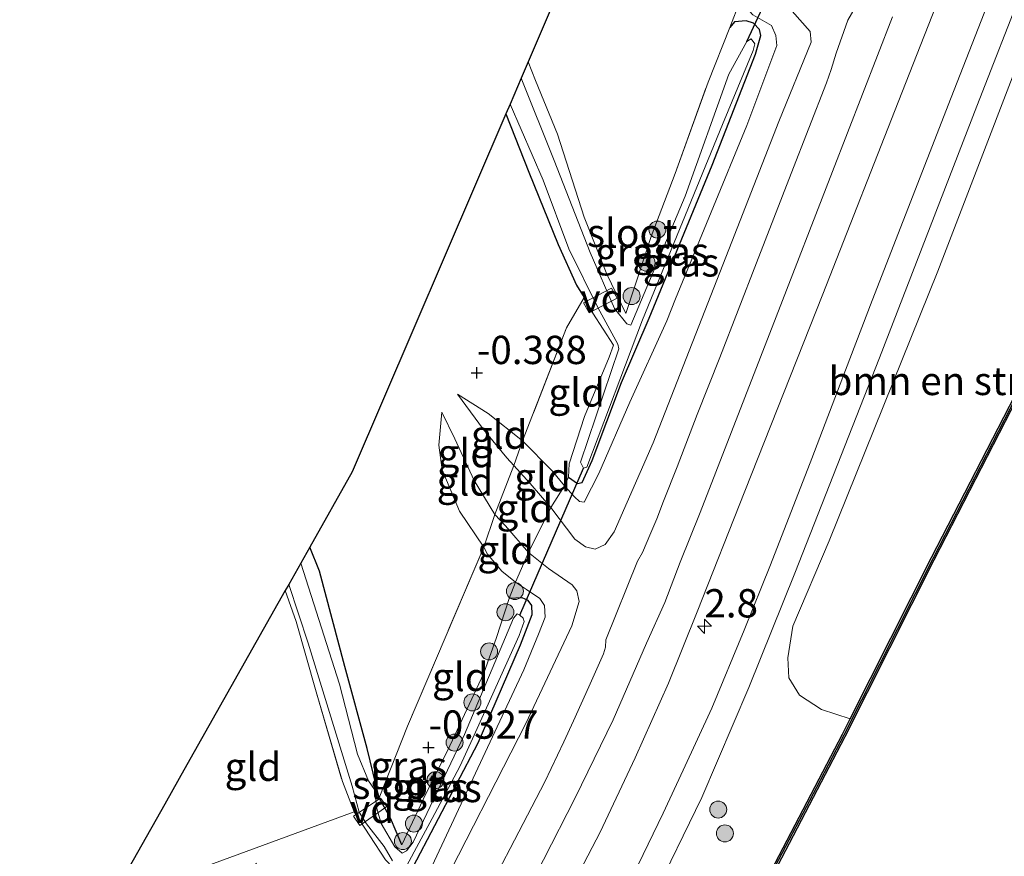
# Model space of a CAD drawing. Units: metres. Extents: x 202942 to 210007, y 518748 to 524237.
# Drawn here: x 203092 to 203179, y 518904 to 518978 of the extents above; entities that cross this region are included whole.
import ezdxf
from ezdxf.enums import TextEntityAlignment as Align

# ---------------------------------------------------------------- set-up
doc = ezdxf.new("R2010")
doc.units = ezdxf.units.M
doc.linetypes.add('IE-TERREINAFSCHEIDING', pattern=[10, 8, -2])
doc.layers.get('0').update_dxf_attribs({"lineweight": 25})
for name, color, linetype, lineweight in [('B-ME-AL-OVERIG-GV-B7', 7, 'BV-GELEIDERAIL', 18), ('B-ME-AM-KILOMETR-S-B1', 7, 'Continuous', 18), ('B-ME-GR-BOMENSTRUIKEN-GV-B6', 93, 'Continuous', 18), ('B-ME-GR-BOOM-S-B1', 93, 'Continuous', 18), ('B-ME-GW-KRUINLIJN-L-B1', 93, 'Continuous', 18), ('B-ME-GW-TEENLIJN-L-B1', 93, 'Continuous', 18), ('B-ME-IE-GRASLAND-GV-B6', 93, 'Continuous', 18), ('B-ME-IE-GRONDWERKLIJN-GROND_INGERICHT-GV-B6', 253, 'Continuous', 18), ('B-ME-IE-TERREINAFSCHEIDING-DOORGANG-L-B1', 8, 'IE-TERREINAFSCHEIDING-KUNSTMATIG-OPEN', 18), ('B-ME-IE-TERREINAFSCHEIDING-RASTERHEKWERK-L-B1', 8, 'IE-TERREINAFSCHEIDING', 18), ('B-ME-OB-WATERLIJN-L-B1', 133, 'OB-WATERLIJN', 18), ('B-ME-OG-WATER-GV-B6', 153, 'Continuous', 18), ('B-ME-VH-VERH_SOORT-BITUMEN-GV-B6', 8, 'IE-TERREINAFSCHEIDING-NATUURLIJK-HOUTWAL', 18)]:
    doc.layers.add(name, color=color, linetype=linetype, lineweight=lineweight)
for name, color, linetype in [('B-ME-GC-DAMWAND-GV-B6', 10, 'Continuous'), ('B-ME-GC-DAMWAND-L-B1', 10, 'Continuous'), ('B-ME-GW-HOOGTEPUNT-S-B1', 10, 'Continuous'), ('B-ME-GW-INSTEEKWATERGANG-L-B1', 10, 'Continuous'), ('B-ME-KG-KADASTRAAL-OPNAMEDTMGRENS-L-B1', 10, 'Continuous'), ('B-ME-KW-DUIKER-L-B1', 10, 'Continuous')]:
    doc.layers.add(name, color=color, linetype=linetype)
doc.styles.add('NLCS-ISO', font='NLCS-ISO.TTF')
doc.linetypes.add('BV-GELEIDERAIL', pattern='A,10,-3,[108,NLCS.SHX,S=1,R=0,X=0,Y=0],-3', length=16)
doc.linetypes.add('IE-TERREINAFSCHEIDING-KUNSTMATIG-OPEN', pattern='A,7,-1.5,[67,NLCS.SHX,S=0.75,R=0,X=0,Y=0],-1.5', length=10)
doc.linetypes.add('IE-TERREINAFSCHEIDING-NATUURLIJK-HOUTWAL', pattern='A,7,-1.5,[67,NLCS.SHX,S=0.75,R=45,X=0,Y=0],-1.5,7,-1.5,[70,NLCS.SHX,S=0.75,R=0,X=0,Y=0],-1.5', length=20)
doc.linetypes.add('OB-WATERLIJN', pattern='A,10,[32,NLCS.SHX,S=2,R=0,X=0,Y=0],-12', length=22)

# ---------------------------------------------------------------- blocks, each defined once
blk = doc.blocks.new('hecto')
for p, q in [((0, 0.625), (-0.625, 0)), ((0, -0.625), (0, 0.625)), ((-0.625, 0), (0.625, 0)), ((0.625, 0), (0, -0.625))]:
    blk.add_line(p, q)
blk = doc.blocks.new('hoogtepunt')
for p, q in [((-0.5, 0), (0.5, 0)), ((0, 0.5), (0, -0.5))]:
    blk.add_line(p, q)
blk = doc.blocks.new('boom')
h = blk.add_hatch(color=256)
edge = h.paths.add_edge_path()
edge.add_arc((0, 0), 0.75, 0, 360)
blk.add_circle((0, 0), 0.75)

msp = doc.modelspace()

# ---------------------------------------------------------------- linework, layer by layer
at = {"layer": 'B-ME-AL-OVERIG-GV-B7'}
for points in [[(203143.929, 518954.087, -0.381), (203144.428, 518953.202, -0.361), (203141.951, 518951.923, -0.178), (203141.47, 518952.796, -0.178), (203143.929, 518954.087, -0.381)], [(203123.519, 518909.049, -0.301), (203124.09, 518908.306, -0.273), (203121.715, 518906.623, -0.129), (203121.139, 518907.459, -0.129), (203123.519, 518909.049, -0.301)]]:
    msp.add_polyline3d(points, dxfattribs=at)
at = {"layer": 'B-ME-GC-DAMWAND-GV-B6'}
for points in [[(203090.527, 518811.806, 0.814), (203102.149, 518824.613, 0.935), (203104.709, 518827.598, 1.216), (203114.341, 518838.831, 0.773), (203125.048, 518852.498, 0.783), (203135.9, 518867.023, 0.819), (203145.007, 518881.022, 0.864), (203146.944, 518883.999, 0.874), (203157.674, 518901.941, 0.884), (203161.93, 518910.08, 0.871), (203164.344, 518914.697, 0.864), (203165.0259, 518916.0498, 0.864), (203172.207, 518930.295, 0.864), (203180.069, 518945.571, 0.867), (203201.638, 518991.774, 0.842), (203201.9633, 518991.6205, -0.323)], [(203201.9633, 518991.6205, -0.323), (203180.2766, 518945.3423, -0.323), (203172.4132, 518930.0627, -0.323), (203164.5499, 518914.463, -0.323), (203157.8744, 518901.6973, -0.323), (203147.1363, 518883.7428, -0.323), (203136.0844, 518866.7537, -0.323), (203125.2239, 518852.2173, -0.323), (203114.5105, 518838.5428, -0.323), (203102.3116, 518824.316, -0.323), (203090.6808, 518811.4997, -0.323)]]:
    msp.add_polyline3d(points, dxfattribs=at)
at = {"layer": 'B-ME-GC-DAMWAND-L-B1'}
msp.add_polyline3d([(203059.9773, 518783.5747, 0.6797), (203072.4812, 518794.1442, 0.691), (203080.2514, 518801.4113, 0.771), (203080.4027, 518801.5535, 0.773), (203090.637, 518811.7008, 0.814), (203102.2631, 518824.5123, 0.935), (203104.8245, 518827.499, 1.216), (203114.4587, 518838.7345, 0.773), (203125.1688, 518852.4055, 0.783), (203136.0248, 518866.9359, 0.819), (203145.1345, 518880.939, 0.864), (203147.0731, 518883.9184, 0.874), (203157.8068, 518901.8666, 0.884), (203162.0648, 518910.0095, 0.871), (203164.4794, 518914.6275, 0.864), (203172.3426, 518930.2259, 0.864), (203180.2056, 518945.504, 0.867), (203201.7754, 518991.7092, 0.842)], dxfattribs=at)
at = {"layer": 'B-ME-GR-BOMENSTRUIKEN-GV-B6'}
msp.add_polyline3d([(203201.638, 518991.774, 0.842), (203180.069, 518945.571, 0.867), (203172.207, 518930.295, 0.864), (203165.0259, 518916.0498, 0.864), (203162.4904, 518916.879, 1.571), (203160.5419, 518918.1317, 1.571), (203159.6057, 518919.6636, 1.571), (203159.517, 518921.4281, 1.6281), (203159.9353, 518924.2204, 1.613), (203163.161, 518931.783, 1.645), (203172.762, 518955.597, 1.497), (203183.011, 518982.276, 1.472), (203188.815, 518997.188, 1.426), (203201.638, 518991.774, 0.842)], dxfattribs=at)
at = {"layer": 'B-ME-GW-INSTEEKWATERGANG-L-B1'}
for points in [[(203140.139, 518937.413, -0.185), (203140.92, 518936.839, -0.254), (203141.353, 518936.916, -0.258), (203142.234, 518938.86, -0.258), (203144.809, 518945.754, -0.261), (203147.255, 518951.439, -0.272), (203152.827, 518964.975, -0.258), (203156.642, 518974.788, -0.225), (203157.129, 518976.438, -0.225), (203156.992, 518976.963, -0.225), (203156.471, 518977.523, -0.228), (203155.832, 518977.735, -0.228), (203154.786, 518977.626, -0.239), (203154.375, 518977.14, -0.221)], [(203134.6, 518969.506, -0.538), (203136.644, 518964.355, -0.488), (203139.216, 518957.966, -0.402), (203140.852, 518954.367, -0.352), (203141.521, 518953.265, -0.254), (203142.281, 518951.894, -0.193)], [(203125.429, 518904.911, -0.342), (203124.411, 518907.277, -0.352), (203123.4, 518909.067, -0.349), (203122.353, 518913.437, -0.507), (203120.377, 518920.665, -0.507), (203118.149, 518929.102, -0.507), (203117.289, 518931.219, -0.516)], [(203118.507, 518893.693, 0.02), (203119.061, 518892.753, -0.002), (203119.52, 518892.586, -0.016), (203120.129, 518892.686, -0.013), (203120.57, 518893.391, -0.027), (203126.405, 518902.954, -0.1), (203132.153, 518913.919, -0.046), (203135.904, 518922.595, -0.005), (203136.938, 518925.27, 0.05), (203136.883, 518926.06, 0.039), (203136.573, 518926.494, 0.017), (203136.042, 518926.726, 0.017), (203134.897, 518926.693, 0.009)]]:
    msp.add_polyline3d(points, dxfattribs=at)
at = {"layer": 'B-ME-GW-KRUINLIJN-L-B1'}
for points in [[(203130.331, 518944.731, -0.32), (203132.625, 518941.601, -0.214), (203134.695, 518939.101, -0.049), (203135.294, 518938.435, 0.097), (203136.738, 518936.846, 0.196), (203138.57, 518934.717, 0.649), (203140.689, 518931.922, 1.066), (203141.627, 518931.238, 1.167), (203142.502, 518931.039, 1.283), (203143.364, 518931.441, 1.399), (203144.17, 518932.555, 1.429), (203147.61, 518940.44, 1.348), (203154.573, 518958.188, 1.399), (203158.714, 518968.835, 1.373), (203161.58, 518975.825, 1.343), (203161.493, 518976.779, 1.333), (203159.895, 518978.575, 0.945), (203156.958, 518981.076, 0.49), (203156.112, 518981.718, 0.364), (203154.378, 518984.071, 0.166), (203152.608, 518986.573, -0.09), (203150.958, 518988.889, -0.207)], [(203168.756, 518978.074, 1.752), (203163.448, 518964.41, 1.806), (203158.482, 518951.579, 1.9), (203151.773, 518934.276, 1.961), (203150.012, 518929.883, 1.979), (203148.643, 518926.317, 1.982), (203147.017, 518922.728, 1.993), (203144.088, 518915.95, 1.975), (203140.737, 518909.062, 1.979), (203137.917, 518903.577, 1.982), (203135.189, 518898.491, 1.964), (203133.575, 518895.514, 1.99), (203132.204, 518893.151, 2), (203129.43, 518888.356, 1.869), (203128.259, 518886.434, 1.872), (203126.824, 518884.198, 1.975), (203125.456, 518882.116, 1.972), (203122.991, 518878.291, 1.827), (203118.02, 518871.065, 1.815), (203115.135, 518867.172, 1.917), (203112.505, 518863.664, 1.932), (203108.08, 518858.106, 1.863), (203104.65, 518854.16, 1.997), (203098.78, 518847.636, 1.946)], [(203112.525, 518903.301, -0.116), (203113.762, 518898.969, -0.031), (203114.934, 518895.631, 0.086), (203116.048, 518893.382, 0.272), (203117.103, 518892.29, 0.485), (203119.294, 518890.583, 0.836), (203120.832, 518889.38, 1.151), (203121.363, 518889.148, 1.261), (203121.98, 518889.112, 1.305), (203123.642, 518891.016, 1.297), (203128.449, 518900.13, 1.323), (203136.377, 518915.636, 1.349), (203140.445, 518924.274, 1.349), (203141.084, 518926.425, 1.363), (203140.858, 518927.355, 1.349), (203140.461, 518927.894, 1.239), (203138.364, 518929.341, 0.931), (203136.607, 518930.75, 0.657), (203134.572, 518933.101, 0.2), (203133.619, 518934.112, 0.156), (203131.795, 518937.106, -0.005), (203130.101, 518940.773, -0.239), (203128.939, 518943.142, -0.371)]]:
    msp.add_polyline3d(points, dxfattribs=at)
at = {"layer": 'B-ME-GW-TEENLIJN-L-B1'}
for points in [[(203130.331, 518944.731, -0.32), (203133.045, 518943.014, -0.343), (203136.075, 518940.599, -0.235), (203138.681, 518937.951, -0.167), (203139.794, 518936.637, -0.046), (203140.671, 518935.662, 0.026), (203141.118, 518935.26, 0.12), (203141.534, 518935.197, 0.12), (203142.811, 518937.718, 0.133), (203145.567, 518944.035, 0.185), (203148.812, 518951.203, 0.211), (203149.572, 518953.15, 0.205), (203155.896, 518968.462, 0.286), (203158.531, 518975.553, 0.291), (203158.436, 518976.44, 0.281), (203158.053, 518977.297, 0.258), (203156.412, 518978.251, 0.107), (203155.288, 518979.478, 0.009), (203153.538, 518981.338, -0.156), (203151.417, 518985.091, -0.174), (203150.806, 518987.886, -0.17), (203150.958, 518988.889, -0.207)], [(203128.939, 518943.142, -0.371), (203128.698, 518940.221, -0.38), (203128.969, 518938.061, -0.367), (203130.51, 518934.399, -0.337), (203132.655, 518931.221, -0.254), (203132.968, 518930.603, -0.224), (203134.237, 518929.103, -0.123), (203135.442, 518928.133, 0.089), (203136.425, 518927.468, 0.226), (203137.595, 518926.691, 0.31), (203138.03, 518926.058, 0.372), (203138.083, 518925.028, 0.392), (203137.482, 518923.514, 0.454), (203136.201, 518920.373, 0.522), (203127.446, 518901.667, 0.497), (203122.201, 518892.372, 0.507), (203121.382, 518891.859, 0.442), (203119.907, 518892.045, 0.266), (203119.144, 518892.278, 0.204), (203118.354, 518892.756, 0.193), (203117.786, 518893.436, 0.164), (203116.965, 518895.291, 0.043), (203115.092, 518899.294, -0.04), (203112.525, 518903.301, -0.116)]]:
    msp.add_polyline3d(points, dxfattribs=at)
at = {"layer": 'B-ME-IE-GRASLAND-GV-B6'}
for points in [[(203090.486, 518834.922, 1.962), (203094.231, 518838.368, 1.971), (203097.617, 518841.863, 1.953), (203101.355, 518845.845, 1.953), (203106.253, 518850.965, 1.938), (203109.627, 518854.937, 1.95), (203112.162, 518858.111, 1.962), (203115.331, 518861.907, 1.947), (203119.397, 518867.21, 1.941), (203123.604, 518873.07, 1.953), (203127.011, 518877.923, 1.965), (203130.382, 518883.56, 1.953), (203134.52, 518890.249, 1.959), (203139.355, 518899.153, 1.965), (203142.919, 518906.028, 1.992), (203146.025, 518912.61, 1.995), (203148.959, 518919.187, 2.013), (203151.493, 518925.515, 1.974), (203155.705, 518936.152, 1.827), (203162.598, 518953.58, 1.797), (203169.583, 518971.348, 1.755), (203175.57, 518986.678, 1.737), (203181.01, 519000.475, 1.741)], [(203109.4448, 518844.4941, 1.506), (203114.4502, 518850.3006, 1.524), (203122.062, 518859.963, 1.593), (203128.5679, 518868.8026, 1.581), (203132.147, 518873.672, 1.56), (203136.5855, 518880.5319, 1.575), (203139.7503, 518885.8468, 1.563), (203142.6331, 518890.944, 1.683), (203147.538, 518900.094, 1.647), (203151.901, 518909.087, 1.662), (203156.0607, 518918.8136, 1.6674), (203160.141, 518928.9185, 1.673), (203167.6145, 518947.9377, 1.572), (203176.2152, 518970.1861, 1.426), (203184.62, 518991.7614, 1.406)], [(203183.011, 518982.276, 1.472), (203172.762, 518955.597, 1.497), (203163.161, 518931.783, 1.645), (203159.9353, 518924.2204, 1.613), (203159.517, 518921.4281, 1.6281), (203159.6057, 518919.6636, 1.571), (203160.5419, 518918.1317, 1.571), (203162.4904, 518916.879, 1.571), (203165.0259, 518916.0498, 0.864), (203164.344, 518914.697, 0.864), (203161.93, 518910.08, 0.871), (203157.674, 518901.941, 0.884), (203146.944, 518883.999, 0.874), (203145.007, 518881.022, 0.864), (203135.9, 518867.023, 0.819), (203125.048, 518852.498, 0.783), (203114.341, 518838.831, 0.773)], [(203177.6406, 518980.4507, 1.431), (203173.9234, 518970.96, 1.443), (203169.6822, 518960.0565, 1.56), (203166.949, 518953.0059, 1.545), (203164.596, 518946.8458, 1.554), (203161.6209, 518939.0345, 1.623), (203157.987, 518929.659, 1.641), (203155.665, 518923.887, 1.65), (203152.7859, 518917.0027, 1.677), (203150.261, 518911.513, 1.674), (203148.494, 518907.715, 1.677), (203146.277, 518903.14, 1.692), (203143.504, 518897.703, 1.671), (203140.377, 518891.87, 1.665), (203137.4924, 518886.7725, 1.695), (203134.9607, 518882.5072, 1.701), (203132.1907, 518878.156, 1.71), (203129.7016, 518874.4573, 1.65), (203126.837, 518870.476, 1.656), (203120.6314, 518862.0405, 1.662), (203117.2734, 518857.6211, 1.647), (203114.1957, 518853.7289, 1.626), (203109.701, 518848.4086, 1.602)], [(203140.139, 518937.413, -0.185), (203140.92, 518936.839, -0.254), (203141.353, 518936.916, -0.258), (203142.234, 518938.86, -0.258), (203144.809, 518945.754, -0.261), (203147.255, 518951.439, -0.272), (203152.827, 518964.975, -0.258), (203156.642, 518974.788, -0.225), (203157.129, 518976.438, -0.225), (203156.992, 518976.963, -0.225), (203156.471, 518977.523, -0.228), (203155.832, 518977.735, -0.228), (203154.786, 518977.626, -0.239), (203154.375, 518977.14, -0.221), (203155.288, 518979.478, 0.009)], [(203128.449, 518900.13, 1.323), (203136.377, 518915.636, 1.349), (203140.445, 518924.274, 1.349), (203141.084, 518926.425, 1.363), (203140.858, 518927.355, 1.349), (203140.461, 518927.894, 1.239), (203138.364, 518929.341, 0.931), (203136.607, 518930.75, 0.657), (203138.57, 518934.717, 0.649), (203140.689, 518931.922, 1.066), (203141.627, 518931.238, 1.167), (203142.502, 518931.039, 1.283), (203143.364, 518931.441, 1.399), (203144.17, 518932.555, 1.429), (203147.61, 518940.44, 1.348), (203154.573, 518958.188, 1.399), (203158.714, 518968.835, 1.373), (203161.58, 518975.825, 1.343), (203161.493, 518976.779, 1.333), (203159.895, 518978.575, 0.945)], [(203165.572, 518979.104, 1.636), (203164.793, 518977.785, 1.66), (203163.775, 518974.878, 1.666), (203163.348, 518973.421, 1.669), (203162.935, 518972.249, 1.669), (203159.789, 518964.224, 1.648), (203156.75, 518956.33, 1.66), (203153.513, 518947.985, 1.654), (203151.512, 518942.945, 1.66), (203149.732, 518938.314, 1.678), (203148.538, 518935.269, 1.69), (203147.946, 518933.712, 1.693), (203147.402, 518932.473, 1.696), (203146.658, 518930.756, 1.696), (203146.245, 518929.977, 1.696), (203143.424, 518923.033, 1.708), (203143.406, 518922.389, 1.708), (203143.224, 518921.8, 1.708), (203141.938, 518918.866, 1.678), (203140.577, 518915.872, 1.702), (203139.717, 518913.999, 1.672), (203138.049, 518910.479, 1.678), (203134.979, 518904.599, 1.672), (203132.959, 518900.704, 1.654)], [(203159.895, 518978.575, 0.945), (203161.493, 518976.779, 1.333), (203161.58, 518975.825, 1.343), (203158.714, 518968.835, 1.373), (203154.573, 518958.188, 1.399), (203147.61, 518940.44, 1.348), (203144.17, 518932.555, 1.429), (203143.364, 518931.441, 1.399), (203142.502, 518931.039, 1.283), (203141.627, 518931.238, 1.167), (203140.689, 518931.922, 1.066), (203138.57, 518934.717, 0.649), (203139.794, 518936.637, -0.046), (203140.671, 518935.662, 0.026), (203141.118, 518935.26, 0.12), (203141.534, 518935.197, 0.12), (203142.811, 518937.718, 0.133), (203145.567, 518944.035, 0.185), (203148.812, 518951.203, 0.211), (203149.572, 518953.15, 0.205), (203155.896, 518968.462, 0.286), (203158.531, 518975.553, 0.291), (203158.436, 518976.44, 0.281), (203158.053, 518977.297, 0.258), (203156.412, 518978.251, 0.107)], [(203140.139, 518937.413, -0.185), (203140.186, 518938.589, -0.262), (203141.538, 518942.756, -0.324), (203143.722, 518947.991, -0.316), (203144.117, 518949.049, -0.316), (203142.281, 518951.894, -0.193), (203141.521, 518953.265, -0.254), (203140.852, 518954.367, -0.352), (203139.216, 518957.966, -0.402), (203136.644, 518964.355, -0.488), (203134.6, 518969.506, -0.538), (203134.97, 518970.372, -0.829), (203137.911, 518963.636, -0.829), (203140.164, 518957.567, -0.829), (203142.713, 518952.386, -0.829), (203144.496, 518949.158, -0.829), (203144.593, 518948.745, -0.829), (203141.189, 518938.717, -0.829), (203141.464, 518938.181, -0.829), (203141.743, 518938.29, -0.829), (203146.68, 518951.303, -0.829), (203153.747, 518968.565, -0.829), (203156.46, 518975.103, -0.829), (203156.581, 518975.698, -0.829), (203156.255, 518976.117, -0.829), (203155.887, 518975.908, -0.829), (203154.293, 518972.997, -0.829), (203150.434, 518962.242, -0.829), (203145.642, 518950.831, -0.829), (203145.275, 518950.945, -0.829), (203144.198, 518952.293, -0.829), (203142.06, 518957.248, -0.829), (203138.862, 518965.394, -0.829), (203135.952, 518972.662, -0.829), (203136.568, 518974.099, -0.595), (203137.233, 518972.455, -0.615), (203139.157, 518967.701, -0.589), (203141.506, 518960.386, -0.508), (203143.518, 518955.348, -0.48), (203145.212, 518951.865, -0.47), (203147.45, 518958.672, -0.295), (203149.547, 518964.244, -0.295), (203152.47, 518972.316, -0.262), (203154.375, 518977.14, -0.221), (203154.786, 518977.626, -0.239), (203155.832, 518977.735, -0.228), (203156.471, 518977.523, -0.228), (203156.992, 518976.963, -0.225), (203157.129, 518976.438, -0.225), (203156.642, 518974.788, -0.225), (203152.827, 518964.975, -0.258), (203147.255, 518951.439, -0.272), (203144.809, 518945.754, -0.261), (203142.234, 518938.86, -0.258), (203141.353, 518936.916, -0.258), (203140.92, 518936.839, -0.254), (203140.139, 518937.413, -0.185)], [(203156.412, 518978.251, 0.107), (203158.053, 518977.297, 0.258), (203158.436, 518976.44, 0.281), (203158.531, 518975.553, 0.291), (203155.896, 518968.462, 0.286), (203149.572, 518953.15, 0.205), (203148.812, 518951.203, 0.211), (203145.567, 518944.035, 0.185), (203142.811, 518937.718, 0.133), (203141.534, 518935.197, 0.12), (203141.118, 518935.26, 0.12), (203140.671, 518935.662, 0.026), (203139.794, 518936.637, -0.046), (203140.139, 518937.413, -0.185)], [(203125.855, 518903.08, -0.748), (203126.9223, 518905.0707, -0.6807), (203128.0813, 518907.2324, -0.6076), (203129.5056, 518909.8889, -0.5177), (203130.579, 518911.891, -0.45), (203131.661, 518914.2912, -0.4587), (203135.774, 518923.415, -0.492), (203136.228, 518924.645, -0.492), (203136.146, 518924.952, -0.492), (203135.835, 518925.197, -0.492), (203135.592, 518925.338, -0.492), (203135.29, 518924.929, -0.492), (203130.953, 518914.66, -0.599), (203126.412, 518905.158, -0.727), (203125.836, 518904.389, -0.727), (203125.444, 518904.162, -0.727), (203124.801, 518904.73, -0.727), (203123.596, 518906.793, -0.94), (203123.201, 518908.125, -0.94), (203123.003, 518909.798, -0.94), (203122.472, 518910.56, -0.94), (203121.513, 518912.934, -0.94), (203119.911, 518919.121, -1.068), (203116.494, 518929.812, -0.962), (203117.289, 518931.219, -0.516), (203118.149, 518929.102, -0.507), (203120.377, 518920.665, -0.507), (203122.353, 518913.437, -0.507), (203123.4, 518909.067, -0.349), (203124.411, 518907.277, -0.352), (203125.429, 518904.911, -0.342), (203127.527, 518909.417, -0.214), (203129.458, 518913.232, -0.222), (203132.649, 518920.09, -0.174), (203133.782, 518923.221, -0.123), (203134.897, 518926.693, 0.009), (203136.042, 518926.726, 0.017), (203136.573, 518926.494, 0.017), (203136.883, 518926.06, 0.039), (203136.938, 518925.27, 0.05), (203135.904, 518922.595, -0.005), (203132.153, 518913.919, -0.046), (203126.405, 518902.954, -0.1)], [(203127.446, 518901.667, 0.497), (203136.201, 518920.373, 0.522), (203137.482, 518923.514, 0.454), (203138.083, 518925.028, 0.392), (203138.03, 518926.058, 0.372), (203137.595, 518926.691, 0.31), (203136.425, 518927.468, 0.226), (203135.442, 518928.133, 0.089), (203136.607, 518930.75, 0.657)], [(203136.607, 518930.75, 0.657), (203138.364, 518929.341, 0.931), (203140.461, 518927.894, 1.239), (203140.858, 518927.355, 1.349), (203141.084, 518926.425, 1.363), (203140.445, 518924.274, 1.349), (203136.377, 518915.636, 1.349), (203128.449, 518900.13, 1.323)], [(203126.405, 518902.954, -0.1), (203132.153, 518913.919, -0.046), (203135.904, 518922.595, -0.005), (203136.938, 518925.27, 0.05), (203136.883, 518926.06, 0.039), (203136.573, 518926.494, 0.017), (203136.042, 518926.726, 0.017), (203134.897, 518926.693, 0.009), (203135.442, 518928.133, 0.089), (203136.425, 518927.468, 0.226), (203137.595, 518926.691, 0.31), (203138.03, 518926.058, 0.372), (203138.083, 518925.028, 0.392), (203137.482, 518923.514, 0.454), (203136.201, 518920.373, 0.522), (203127.446, 518901.667, 0.497)], [(203123.961, 518903.582, -0.159), (203121.209, 518907.831, -0.193), (203120.173, 518910.501, -0.271), (203117.859, 518918.426, -0.493), (203116.086, 518924.65, -0.538), (203115.12, 518927.377, -0.524), (203115.424, 518927.915, -0.989), (203117.144, 518922.739, -1.004), (203121.035, 518910.096, -0.876), (203121.646, 518907.794, -0.876), (203122.287, 518906.773, -0.876), (203123.847, 518904.765, -0.876), (203124.597, 518903.485, -0.833)]]:
    msp.add_polyline3d(points, dxfattribs=at)
at = {"layer": 'B-ME-IE-GRONDWERKLIJN-GROND_INGERICHT-GV-B6'}
for points in [[(203155.288, 518979.478, 0.009), (203154.375, 518977.14, -0.221), (203152.47, 518972.316, -0.262), (203149.547, 518964.244, -0.295), (203147.45, 518958.672, -0.295), (203145.212, 518951.865, -0.47), (203143.518, 518955.348, -0.48), (203141.506, 518960.386, -0.508), (203139.157, 518967.701, -0.589), (203137.233, 518972.455, -0.615), (203136.568, 518974.099, -0.595), (203145.387, 518994.679, -0.244)], [(203141.521, 518953.265, -0.254), (203139.971, 518950.594, -0.274), (203136.075, 518940.599, -0.235), (203133.045, 518943.014, -0.343), (203130.331, 518944.731, -0.32), (203132.625, 518941.601, -0.214), (203134.695, 518939.101, -0.049), (203135.294, 518938.435, 0.097), (203133.619, 518934.112, 0.156), (203131.795, 518937.106, -0.005), (203130.101, 518940.773, -0.239), (203128.939, 518943.142, -0.371), (203128.698, 518940.221, -0.38), (203128.969, 518938.061, -0.367), (203130.51, 518934.399, -0.337), (203132.655, 518931.221, -0.254), (203125.904, 518915.386, -0.352), (203123.4, 518909.067, -0.349), (203122.353, 518913.437, -0.507), (203120.377, 518920.665, -0.507), (203118.149, 518929.102, -0.507), (203117.289, 518931.219, -0.516), (203121.042, 518937.869, -0.575), (203134.6, 518969.506, -0.538), (203136.644, 518964.355, -0.488), (203139.216, 518957.966, -0.402), (203140.852, 518954.367, -0.352), (203141.521, 518953.265, -0.254)], [(203142.281, 518951.894, -0.193), (203144.117, 518949.049, -0.316), (203143.722, 518947.991, -0.316), (203141.538, 518942.756, -0.324), (203140.186, 518938.589, -0.262), (203140.139, 518937.413, -0.185), (203139.794, 518936.637, -0.046), (203138.681, 518937.951, -0.167), (203136.075, 518940.599, -0.235), (203139.971, 518950.594, -0.274), (203141.521, 518953.265, -0.254), (203142.281, 518951.894, -0.193)], [(203136.075, 518940.599, -0.235), (203135.294, 518938.435, 0.097), (203134.695, 518939.101, -0.049), (203132.625, 518941.601, -0.214), (203130.331, 518944.731, -0.32), (203133.045, 518943.014, -0.343), (203136.075, 518940.599, -0.235)], [(203133.619, 518934.112, 0.156), (203132.655, 518931.221, -0.254), (203130.51, 518934.399, -0.337), (203128.969, 518938.061, -0.367), (203128.698, 518940.221, -0.38), (203128.939, 518943.142, -0.371), (203130.101, 518940.773, -0.239), (203131.795, 518937.106, -0.005), (203133.619, 518934.112, 0.156)], [(203139.794, 518936.637, -0.046), (203138.57, 518934.717, 0.649), (203136.738, 518936.846, 0.196), (203135.294, 518938.435, 0.097), (203136.075, 518940.599, -0.235), (203138.681, 518937.951, -0.167), (203139.794, 518936.637, -0.046)], [(203138.57, 518934.717, 0.649), (203136.607, 518930.75, 0.657), (203134.572, 518933.101, 0.2), (203133.619, 518934.112, 0.156), (203135.294, 518938.435, 0.097), (203136.738, 518936.846, 0.196), (203138.57, 518934.717, 0.649)], [(203136.607, 518930.75, 0.657), (203135.442, 518928.133, 0.089), (203134.237, 518929.103, -0.123), (203132.968, 518930.603, -0.224), (203132.655, 518931.221, -0.254), (203133.619, 518934.112, 0.156), (203134.572, 518933.101, 0.2), (203136.607, 518930.75, 0.657)], [(203135.442, 518928.133, 0.089), (203134.897, 518926.693, 0.009), (203133.782, 518923.221, -0.123), (203132.649, 518920.09, -0.174), (203129.458, 518913.232, -0.222), (203127.527, 518909.417, -0.214), (203125.429, 518904.911, -0.342), (203124.411, 518907.277, -0.352), (203123.4, 518909.067, -0.349), (203125.904, 518915.386, -0.352), (203132.655, 518931.221, -0.254), (203132.968, 518930.603, -0.224), (203134.237, 518929.103, -0.123), (203135.442, 518928.133, 0.089)], [(203121.209, 518907.831, -0.193), (203107.337, 518902.739, -0.261), (203099.263, 518899.285, -0.292), (203104.472, 518908.513, -0.244), (203105.752, 518910.781, -0.26), (203106.437, 518911.994, -0.265), (203115.12, 518927.377, -0.524), (203116.086, 518924.65, -0.538), (203117.859, 518918.426, -0.493), (203120.173, 518910.501, -0.271), (203121.209, 518907.831, -0.193)], [(203107.337, 518902.739, -0.261), (203121.209, 518907.831, -0.193), (203123.961, 518903.582, -0.159)]]:
    msp.add_polyline3d(points, dxfattribs=at)
at = {"layer": 'B-ME-IE-TERREINAFSCHEIDING-DOORGANG-L-B1'}
msp.add_line((203136.607, 518930.75, 0.657), (203138.57, 518934.717, 0.649), dxfattribs=at)
at = {"layer": 'B-ME-IE-TERREINAFSCHEIDING-RASTERHEKWERK-L-B1'}
for points in [[(203156.112, 518981.718, 0.364), (203155.288, 518979.478, 0.009), (203154.375, 518977.14, -0.221)], [(203136.568, 518974.099, -0.595), (203137.233, 518972.455, -0.615), (203139.157, 518967.701, -0.589), (203141.506, 518960.386, -0.508), (203143.518, 518955.348, -0.48), (203145.212, 518951.865, -0.47), (203147.45, 518958.672, -0.295), (203149.547, 518964.244, -0.295), (203152.47, 518972.316, -0.262), (203154.375, 518977.14, -0.221)], [(203141.521, 518953.265, -0.254), (203139.971, 518950.594, -0.274), (203136.075, 518940.599, -0.235), (203135.294, 518938.435, 0.097), (203133.619, 518934.112, 0.156), (203132.655, 518931.221, -0.254), (203125.904, 518915.386, -0.352), (203123.4, 518909.067, -0.349)], [(203142.281, 518951.894, -0.193), (203144.117, 518949.049, -0.316), (203143.722, 518947.991, -0.316), (203141.538, 518942.756, -0.324), (203140.186, 518938.589, -0.262), (203140.139, 518937.413, -0.185)], [(203138.57, 518934.717, 0.649), (203139.794, 518936.637, -0.046), (203140.139, 518937.413, -0.185)], [(203136.607, 518930.75, 0.657), (203135.442, 518928.133, 0.089), (203134.897, 518926.693, 0.009)], [(203115.12, 518927.377, -0.524), (203116.086, 518924.65, -0.538), (203117.859, 518918.426, -0.493), (203120.173, 518910.501, -0.271), (203121.209, 518907.831, -0.193), (203123.961, 518903.582, -0.159), (203124.329, 518903.228, -0.181), (203122.48, 518900.209, -0.104), (203119.39, 518895.337, -0.013), (203118.507, 518893.693, 0.02)], [(203134.897, 518926.693, 0.009), (203133.782, 518923.221, -0.123), (203132.649, 518920.09, -0.174), (203129.458, 518913.232, -0.222), (203127.527, 518909.417, -0.214), (203125.429, 518904.911, -0.342)]]:
    msp.add_polyline3d(points, dxfattribs=at)
at = {"layer": 'B-ME-KG-KADASTRAAL-OPNAMEDTMGRENS-L-B1'}
msp.add_polyline3d([(203151.858, 519012.883, -0.363), (203145.387, 518994.679, -0.244), (203136.568, 518974.099, -0.595), (203135.952, 518972.662, -0.829), (203134.97, 518970.372, -0.829), (203134.6, 518969.506, -0.538), (203121.042, 518937.869, -0.575), (203117.289, 518931.219, -0.516), (203116.494, 518929.812, -0.962), (203115.424, 518927.915, -0.989), (203115.12, 518927.377, -0.524), (203106.437, 518911.994, -0.265), (203105.752, 518910.781, -0.26), (203104.472, 518908.513, -0.244), (203099.263, 518899.285, -0.292), (203098.32, 518897.614, -0.335), (203098.175, 518897.357, -0.311), (203097.839, 518896.762, -0.342), (203097.414, 518896.008, -0.854), (203096.467, 518894.33, -0.865), (203095.689, 518892.954, -0.307), (203092.592, 518887.465, -0.373), (203084.087, 518879.397, -0.471)], dxfattribs=at)
at = {"layer": 'B-ME-KW-DUIKER-L-B1'}
for p, q in [((203155.887, 518975.908, -0.829), (203160.703, 518986.337, -0.898)), ((203135.835, 518925.197, -0.492), (203141.464, 518938.181, -0.829))]:
    msp.add_line(p, q, dxfattribs=at)
at = {"layer": 'B-ME-OB-WATERLIJN-L-B1'}
msp.add_polyline3d([(203201.9633, 518991.6205, -0.323), (203180.2766, 518945.3423, -0.323), (203172.4132, 518930.0627, -0.323), (203164.5499, 518914.463, -0.323), (203157.8744, 518901.6973, -0.323), (203147.1363, 518883.7428, -0.323), (203136.0844, 518866.7537, -0.323), (203125.2239, 518852.2173, -0.323), (203114.5105, 518838.5428, -0.323), (203102.3116, 518824.316, -0.323), (203090.6808, 518811.4997, -0.323)], dxfattribs=at)
at = {"layer": 'B-ME-OG-WATER-GV-B6'}
for points in [[(203114.5105, 518838.5428, -0.323), (203125.2239, 518852.2173, -0.323), (203136.0844, 518866.7537, -0.323), (203147.1363, 518883.7428, -0.323), (203157.8744, 518901.6973, -0.323), (203164.5499, 518914.463, -0.323), (203172.4132, 518930.0627, -0.323), (203180.2766, 518945.3423, -0.323), (203201.9633, 518991.6205, -0.323), (203264.691, 518964.844, -0.323)], [(203146.68, 518951.303, -0.829), (203141.743, 518938.29, -0.829), (203141.464, 518938.181, -0.829), (203141.189, 518938.717, -0.829), (203144.593, 518948.745, -0.829), (203144.496, 518949.158, -0.829), (203142.713, 518952.386, -0.829), (203140.164, 518957.567, -0.829), (203137.911, 518963.636, -0.829), (203134.97, 518970.372, -0.829), (203135.952, 518972.662, -0.829), (203138.862, 518965.394, -0.829), (203142.06, 518957.248, -0.829), (203144.198, 518952.293, -0.829), (203145.275, 518950.945, -0.829), (203145.642, 518950.831, -0.829), (203150.434, 518962.242, -0.829), (203154.293, 518972.997, -0.829), (203155.887, 518975.908, -0.829), (203156.255, 518976.117, -0.829), (203156.581, 518975.698, -0.829), (203156.46, 518975.103, -0.829), (203153.747, 518968.565, -0.829), (203146.68, 518951.303, -0.829)], [(203124.597, 518903.485, -0.833), (203123.847, 518904.765, -0.876), (203122.287, 518906.773, -0.876), (203121.646, 518907.794, -0.876), (203121.035, 518910.096, -0.876), (203117.144, 518922.739, -1.004), (203115.424, 518927.915, -0.989), (203116.494, 518929.812, -0.962)], [(203116.494, 518929.812, -0.962), (203119.911, 518919.121, -1.068), (203121.513, 518912.934, -0.94), (203122.472, 518910.56, -0.94), (203123.003, 518909.798, -0.94), (203123.201, 518908.125, -0.94), (203123.596, 518906.793, -0.94), (203124.801, 518904.73, -0.727), (203125.444, 518904.162, -0.727), (203125.836, 518904.389, -0.727), (203126.412, 518905.158, -0.727), (203130.953, 518914.66, -0.599), (203135.29, 518924.929, -0.492), (203135.592, 518925.338, -0.492), (203135.835, 518925.197, -0.492), (203136.146, 518924.952, -0.492), (203136.228, 518924.645, -0.492), (203135.774, 518923.415, -0.492), (203131.661, 518914.2912, -0.4587), (203130.579, 518911.891, -0.45), (203129.5056, 518909.8889, -0.5177), (203128.0813, 518907.2324, -0.6076), (203126.9223, 518905.0707, -0.6807), (203125.855, 518903.08, -0.748)]]:
    msp.add_polyline3d(points, dxfattribs=at)
at = {"layer": 'B-ME-VH-VERH_SOORT-BITUMEN-GV-B6'}
for points in [[(203184.62, 518991.7614, 1.406), (203176.2152, 518970.1861, 1.426), (203167.6145, 518947.9377, 1.572), (203160.141, 518928.9185, 1.673), (203156.0607, 518918.8136, 1.6674), (203151.901, 518909.087, 1.662), (203147.538, 518900.094, 1.647), (203142.6331, 518890.944, 1.683), (203139.7503, 518885.8468, 1.563), (203136.5855, 518880.5319, 1.575), (203132.147, 518873.672, 1.56), (203128.5679, 518868.8026, 1.581), (203122.062, 518859.963, 1.593), (203114.4502, 518850.3006, 1.524), (203109.4448, 518844.4941, 1.506)], [(203175.57, 518986.678, 1.737), (203169.583, 518971.348, 1.755), (203162.598, 518953.58, 1.797), (203155.705, 518936.152, 1.827), (203151.493, 518925.515, 1.974), (203148.959, 518919.187, 2.013), (203146.025, 518912.61, 1.995), (203142.919, 518906.028, 1.992), (203139.355, 518899.153, 1.965), (203134.52, 518890.249, 1.959), (203130.382, 518883.56, 1.953), (203127.011, 518877.923, 1.965), (203123.604, 518873.07, 1.953), (203119.397, 518867.21, 1.941), (203115.331, 518861.907, 1.947), (203112.162, 518858.111, 1.962), (203109.627, 518854.937, 1.95), (203106.253, 518850.965, 1.938), (203101.355, 518845.845, 1.953)], [(203109.701, 518848.4086, 1.602), (203114.1957, 518853.7289, 1.626), (203117.2734, 518857.6211, 1.647), (203120.6314, 518862.0405, 1.662), (203126.837, 518870.476, 1.656), (203129.7016, 518874.4573, 1.65), (203132.1907, 518878.156, 1.71), (203134.9607, 518882.5072, 1.701), (203137.4924, 518886.7725, 1.695), (203140.377, 518891.87, 1.665), (203143.504, 518897.703, 1.671), (203146.277, 518903.14, 1.692), (203148.494, 518907.715, 1.677), (203150.261, 518911.513, 1.674), (203152.7859, 518917.0027, 1.677), (203155.665, 518923.887, 1.65), (203157.987, 518929.659, 1.641), (203161.6209, 518939.0345, 1.623), (203164.596, 518946.8458, 1.554), (203166.949, 518953.0059, 1.545), (203169.6822, 518960.0565, 1.56), (203173.9234, 518970.96, 1.443), (203177.6406, 518980.4507, 1.431)], [(203132.959, 518900.704, 1.654), (203134.979, 518904.599, 1.672), (203138.049, 518910.479, 1.678), (203139.717, 518913.999, 1.672), (203140.577, 518915.872, 1.702), (203141.938, 518918.866, 1.678), (203143.224, 518921.8, 1.708), (203143.406, 518922.389, 1.708), (203143.424, 518923.033, 1.708), (203146.245, 518929.977, 1.696), (203146.658, 518930.756, 1.696), (203147.402, 518932.473, 1.696), (203147.946, 518933.712, 1.693), (203148.538, 518935.269, 1.69), (203149.732, 518938.314, 1.678), (203151.512, 518942.945, 1.66), (203153.513, 518947.985, 1.654), (203156.75, 518956.33, 1.66), (203159.789, 518964.224, 1.648), (203162.935, 518972.249, 1.669), (203163.348, 518973.421, 1.669), (203163.775, 518974.878, 1.666), (203164.793, 518977.785, 1.66), (203165.572, 518979.104, 1.636)]]:
    msp.add_polyline3d(points, dxfattribs=at)

# ---------------------------------------------------------------- block references
at = {"layer": 'B-ME-AM-KILOMETR-S-B1', "rotation": 90}
msp.add_blockref('hecto', (203152.1403, 518924.2253, 2.0091), dxfattribs=at)
at = {"layer": 'B-ME-GR-BOOM-S-B1', "rotation": 90}
for p in [(203147.985, 518959.278, -0.156), (203147.039, 518956.344, -0.28), (203145.712, 518953.404, -0.379), (203135.402, 518927.33, 0.024), (203134.562, 518925.464, 0.024), (203133.12, 518922.001, -0.003), (203131.645, 518917.502, -0.082), (203130.072, 518913.953, -0.082), (203128.388, 518910.631, -0.082), (203153.3593, 518908.0282, 1.7596), (203126.482, 518906.788, -0.082), (203153.9545, 518905.9261, 1.7596), (203125.506, 518905.245, -0.082)]:
    msp.add_blockref('boom', p, dxfattribs=at)
at = {"layer": 'B-ME-GW-HOOGTEPUNT-S-B1', "rotation": 90}
for p in [(203132.051, 518946.612, -0.388), (203132.051, 518946.612, -0.388), (203127.772, 518913.506, -0.327), (203127.772, 518913.506, -0.327)]:
    msp.add_blockref('hoogtepunt', p, dxfattribs=at)

# ---------------------------------------------------------------- texts
at = {"layer": 'B-ME-AL-OVERIG-GV-B7', "ltscale": 0.2, "style": 'NLCS-ISO'}
for p in [(203143.1414, 518953.219), (203122.7964, 518908.0972)]:
    msp.add_text('vd', height=2.5, dxfattribs=at).set_placement(p, align=Align.MIDDLE_CENTER)
at = {"layer": 'B-ME-AM-KILOMETR-S-B1', "ltscale": 0.2, "style": 'NLCS-ISO'}
msp.add_text('2.8', height=2.5, dxfattribs=at).set_placement((203152.1403, 518924.2253, 2.0091), align=Align.BOTTOM_LEFT)
at = {"layer": 'B-ME-GR-BOMENSTRUIKEN-GV-B6', "ltscale": 0.2, "style": 'NLCS-ISO'}
msp.add_text('bmn en strkn', height=2.5, dxfattribs=at).set_placement((203173.6012, 518945.9022), align=Align.MIDDLE_CENTER)
at = {"layer": 'B-ME-GW-HOOGTEPUNT-S-B1', "ltscale": 0.2, "style": 'NLCS-ISO'}
for s, p in [('-0.388', (203132.051, 518946.612, -0.388)), ('-0.388', (203132.051, 518946.612, -0.388)), ('-0.327', (203127.772, 518913.506, -0.327)), ('-0.327', (203127.772, 518913.506, -0.327))]:
    msp.add_text(s, height=2.5, dxfattribs=at).set_placement(p, align=Align.BOTTOM_LEFT)
at = {"layer": 'B-ME-IE-GRASLAND-GV-B6', "ltscale": 0.2, "style": 'NLCS-ISO'}
for p in [(203145.8645, 518957.287), (203149.1625, 518957.3375), (203150.075, 518956.3785), (203126.029, 518911.9025), (203127.9345, 518909.996), (203129.0935, 518909.931)]:
    msp.add_text('gras', height=2.5, dxfattribs=at).set_placement(p, align=Align.MIDDLE_CENTER)
at = {"layer": 'B-ME-IE-GRONDWERKLIJN-GROND_INGERICHT-GV-B6', "ltscale": 0.2, "style": 'NLCS-ISO'}
for p in [(203140.8588, 518944.886), (203134.02, 518941.1543), (203131.0782, 518939.5207), (203137.8494, 518937.4031), (203130.9894, 518937.0163), (203136.2814, 518934.6683), (203134.5884, 518930.9716), (203130.5858, 518919.7491), (203112.2652, 518911.8116)]:
    msp.add_text('gld', height=2.5, dxfattribs=at).set_placement(p, align=Align.MIDDLE_CENTER)
at = {"layer": 'B-ME-OG-WATER-GV-B6', "ltscale": 0.2, "style": 'NLCS-ISO'}
for p in [(203145.7604, 518958.9859), (203125.0378, 518910.2134)]:
    msp.add_text('sloot', height=2.5, dxfattribs=at).set_placement(p, align=Align.MIDDLE_CENTER)

doc.saveas('drawing.dxf')
